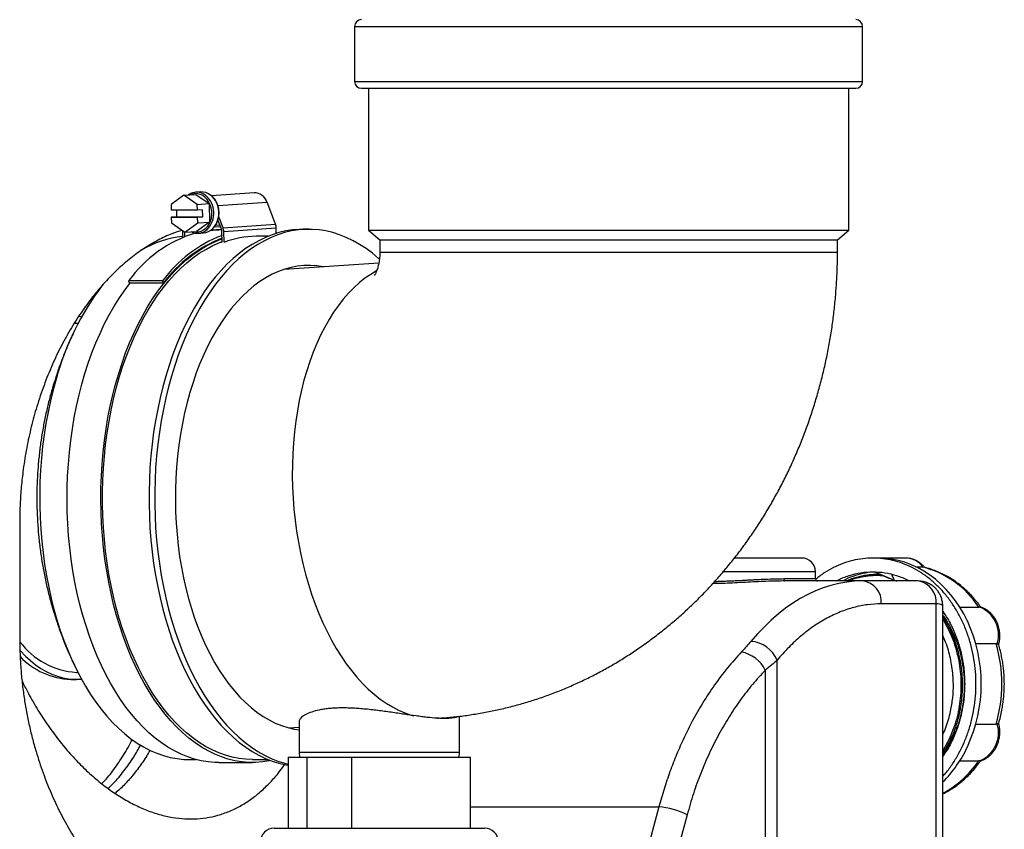
# Model space of a CAD drawing. Units: millimetres. Extents: x 116 to 162, y 65 to 166.
# Drawn here: x 150 to 161, y 75 to 84 of the extents above; entities that cross this region are included whole.
import ezdxf

# ---------------------------------------------------------------- set-up
doc = ezdxf.new("R2010")
doc.units = ezdxf.units.MM

msp = doc.modelspace()

# ---------------------------------------------------------------- linework, layer by layer
at = {"color": 2, "linetype": 'Continuous', "lineweight": 25}
for p, q in [((153.575, 83.917), (153.575, 83.317)), ((153.575, 83.917), (159.125, 83.917)), ((159.125, 83.317), (159.125, 83.917)), ((153.575, 83.317), (159.125, 83.317)), ((153.65, 83.242), (159.05, 83.242)), ((153.725, 83.242), (153.725, 81.692)), ((158.975, 81.692), (158.975, 83.242)), ((151.71, 82.075), (151.839, 82.084)), ((151.891, 82.111), (151.836, 82.107)), ((151.839, 82.084), (151.984, 81.983)), ((152.476, 82.101), (152.012, 82.069)), ((151.71, 82.075), (151.569, 81.974)), ((151.569, 81.974), (151.57, 81.911)), ((151.855, 81.974), (151.71, 82.075)), ((151.855, 81.974), (151.984, 81.983)), ((151.857, 81.911), (151.855, 81.974)), ((151.984, 81.983), (151.989, 81.781)), ((152.081, 81.961), (152.618, 81.997)), ((152.71, 81.757), (152.618, 81.997)), ((151.857, 81.911), (151.57, 81.911)), ((151.628, 81.911), (151.629, 81.84)), ((151.914, 81.915), (151.857, 81.911)), ((151.916, 81.84), (151.914, 81.915)), ((151.629, 81.84), (151.572, 81.836)), ((151.572, 81.836), (151.859, 81.836)), ((151.572, 81.836), (151.573, 81.772)), ((151.573, 81.772), (151.719, 81.672)), ((151.629, 81.84), (151.916, 81.84)), ((151.719, 81.672), (151.86, 81.772)), ((151.989, 81.781), (151.848, 81.68)), ((151.916, 81.84), (151.859, 81.836)), ((151.86, 81.772), (151.859, 81.836)), ((151.86, 81.772), (151.989, 81.781)), ((152.119, 81.707), (152.081, 81.804)), ((152.137, 81.717), (152.09, 81.84)), ((152.137, 81.717), (152.71, 81.757)), ((151.694, 81.677), (151.696, 81.613)), ((151.715, 81.674), (151.716, 81.621)), ((151.719, 81.672), (151.848, 81.68)), ((151.867, 81.658), (151.922, 81.662)), ((152.01, 81.697), (152.119, 81.705)), ((152.043, 81.73), (152.108, 81.734)), ((152.055, 81.747), (152.102, 81.75)), ((152.122, 81.695), (152.09, 81.695)), ((152.127, 81.56), (152.124, 81.677)), ((152.145, 81.677), (152.718, 81.717)), ((152.148, 81.56), (152.145, 81.677)), ((152.719, 81.658), (152.718, 81.717)), ((152.719, 81.66), (152.723, 81.659)), ((153.073, 81.702), (153.011, 81.702)), ((153.725, 81.692), (153.85, 81.587)), ((153.725, 81.692), (158.975, 81.692)), ((158.85, 81.587), (158.975, 81.692)), ((152.127, 81.56), (152.109, 81.56)), ((152.63, 81.626), (152.498, 81.626)), ((153.85, 81.587), (153.85, 81.454)), ((153.85, 81.587), (158.85, 81.587)), ((158.85, 81.454), (158.85, 81.587)), ((151.323, 81.523), (151.327, 81.516)), ((153.85, 81.454), (158.85, 81.454)), ((153.838, 81.331), (152.805, 81.265)), ((151.475, 81.139), (151.106, 81.139)), ((151.106, 81.139), (151.117, 81.113)), ((151.485, 81.113), (151.117, 81.113)), ((151.475, 81.139), (151.485, 81.113)), ((150.535, 80.673), (150.51, 80.673)), ((150.513, 80.595), (150.51, 80.588)), ((150.551, 80.673), (150.535, 80.673)), ((149.916, 78.493), (149.916, 77.243)), ((159.294, 78.112), (159.236, 78.112)), ((159.595, 78.112), (159.294, 78.112)), ((159.706, 78.016), (159.769, 78.016)), ((159.769, 78.016), (159.781, 78.014)), ((159.785, 78.013), (159.781, 78.014)), ((158.61, 77.962), (157.601, 77.962)), ((158.263, 77.887), (158.61, 77.887)), ((158.61, 77.887), (158.61, 77.962)), ((159.267, 77.958), (159.469, 77.87)), ((159.123, 77.862), (158.276, 77.862)), ((159.724, 77.862), (159.123, 77.862)), ((159.742, 77.861), (159.724, 77.862)), ((159.928, 77.612), (159.328, 77.612)), ((159.928, 70.637), (159.928, 77.612)), ((160.001, 70.637), (160.001, 77.584)), ((160.186, 77.576), (160.394, 77.576)), ((160.405, 77.577), (160.394, 77.576)), ((160.405, 77.577), (160.411, 77.576)), ((160.001, 77.444), (160.007, 77.434)), ((160.007, 77.434), (160.001, 77.43)), ((160.361, 77.177), (160.582, 77.177)), ((160.582, 77.177), (160.596, 77.174)), ((158.19, 70.637), (158.19, 76.996)), ((150.535, 76.863), (150.551, 76.863)), ((158.062, 70.637), (158.062, 76.889)), ((150.473, 76.787), (150.535, 76.787)), ((154.72, 75.987), (154.72, 76.384)), ((152.97, 76.327), (152.97, 75.987)), ((154.481, 76.362), (154.491, 76.363)), ((160.361, 76.296), (160.582, 76.296)), ((160.596, 76.3), (160.582, 76.296)), ((152.852, 76.258), (152.97, 76.265)), ((152.97, 75.987), (152.973, 75.937)), ((154.72, 75.987), (152.97, 75.987)), ((154.716, 75.937), (154.72, 75.987)), ((151.773, 75.911), (151.845, 75.911)), ((152.09, 75.879), (152.459, 75.879)), ((152.459, 75.911), (152.63, 75.911)), ((152.85, 75.937), (152.85, 75.162)), ((152.85, 75.937), (153.058, 75.937)), ((153.058, 75.162), (153.058, 75.937)), ((153.058, 75.937), (153.542, 75.937)), ((153.542, 75.937), (153.542, 75.162)), ((153.542, 75.937), (154.84, 75.937)), ((154.84, 75.162), (154.84, 75.937)), ((160.186, 75.898), (160.394, 75.898)), ((160.405, 75.897), (160.394, 75.898)), ((160.405, 75.897), (160.411, 75.897)), ((154.84, 75.394), (156.9, 75.394)), ((156.9, 75.394), (156.19, 72.75)), ((157.208, 75.309), (156.498, 72.664))]:
    msp.add_line(p, q, dxfattribs=at)
at = {"color": 2, "linetype": 'Continuous', "lineweight": 25, "flags": 128}
for points in [[(151.81, 81.678), (151.812, 81.677), (151.841, 81.673), (151.87, 81.674), (151.898, 81.682), (151.925, 81.695), (151.949, 81.714), (151.971, 81.737), (151.988, 81.765), (152.002, 81.796), (152.011, 81.829), (152.015, 81.865), (152.014, 81.9), (152.009, 81.935), (151.998, 81.969), (151.983, 82), (151.964, 82.028), (151.942, 82.051), (151.916, 82.07), (151.889, 82.083), (151.86, 82.09), (151.831, 82.092), (151.802, 82.087), (151.782, 82.08)], [(153.011, 81.702), (152.973, 81.701), (152.897, 81.695), (152.822, 81.684), (152.747, 81.666), (152.673, 81.642), (152.6, 81.613), (152.527, 81.578), (152.455, 81.537), (152.384, 81.491), (152.315, 81.439), (152.247, 81.382), (152.18, 81.32), (152.115, 81.252), (152.052, 81.18), (151.991, 81.102), (151.932, 81.02), (151.875, 80.933), (151.821, 80.842), (151.769, 80.747), (151.719, 80.648), (151.672, 80.545), (151.628, 80.439), (151.586, 80.329), (151.547, 80.216), (151.512, 80.1)], [(153.846, 81.375), (153.837, 81.383), (153.769, 81.44), (153.7, 81.491), (153.629, 81.538), (153.557, 81.578), (153.484, 81.613), (153.411, 81.643), (153.336, 81.666), (153.262, 81.684), (153.186, 81.695), (153.111, 81.701), (153.035, 81.701), (152.96, 81.695), (152.885, 81.684), (152.81, 81.666), (152.736, 81.642), (152.662, 81.613), (152.589, 81.578), (152.517, 81.537), (152.447, 81.491), (152.377, 81.439), (152.309, 81.382), (152.243, 81.32), (152.178, 81.252), (152.115, 81.18), (152.054, 81.102), (151.995, 81.02), (151.938, 80.933), (151.883, 80.842), (151.831, 80.747), (151.781, 80.648), (151.734, 80.545), (151.69, 80.439), (151.648, 80.329), (151.61, 80.216), (151.574, 80.1)], [(152.001, 81.691), (152.027, 81.693), (152.09, 81.695)], [(152.658, 75.9), (152.641, 75.897), (152.567, 75.885), (152.492, 75.88), (152.417, 75.88), (152.342, 75.886), (152.267, 75.898), (152.193, 75.917), (152.119, 75.94), (152.046, 75.97), (151.974, 76.005), (151.903, 76.047), (151.833, 76.093), (151.764, 76.145), (151.697, 76.203), (151.631, 76.265), (151.567, 76.333), (151.505, 76.406), (151.445, 76.484), (151.386, 76.566), (151.33, 76.653), (151.277, 76.744), (151.225, 76.839), (151.177, 76.938), (151.13, 77.041), (151.087, 77.148), (151.046, 77.258), (151.009, 77.371), (150.974, 77.486), (150.942, 77.605), (150.914, 77.725), (150.888, 77.848), (150.866, 77.973), (150.847, 78.1), (150.831, 78.227), (150.819, 78.356), (150.81, 78.486), (150.804, 78.616), (150.802, 78.747), (150.803, 78.878), (150.808, 79.008), (150.815, 79.138), (150.827, 79.267), (150.841, 79.395), (150.859, 79.522), (150.88, 79.648), (150.905, 79.771), (150.932, 79.893), (150.963, 80.012), (150.997, 80.128), (151.034, 80.242), (151.073, 80.353), (151.116, 80.461), (151.161, 80.565), (151.209, 80.665), (151.26, 80.762), (151.313, 80.855), (151.368, 80.943), (151.425, 81.027), (151.485, 81.106), (151.547, 81.18), (151.61, 81.25), (151.675, 81.314), (151.742, 81.373), (151.81, 81.427), (151.88, 81.475), (151.951, 81.518), (152.023, 81.556), (152.095, 81.587), (152.126, 81.599)], [(152.459, 75.911), (152.386, 75.914), (152.312, 75.922), (152.237, 75.937), (152.164, 75.958), (152.09, 75.984), (152.018, 76.016), (151.947, 76.054), (151.876, 76.098), (151.807, 76.147), (151.739, 76.201), (151.673, 76.261), (151.608, 76.326), (151.545, 76.396), (151.484, 76.471), (151.425, 76.551), (151.368, 76.635), (151.314, 76.724), (151.262, 76.817), (151.212, 76.914), (151.165, 77.015), (151.12, 77.12), (151.079, 77.228), (151.04, 77.339), (151.004, 77.453), (150.971, 77.57), (150.941, 77.69), (150.915, 77.811), (150.891, 77.935), (150.871, 78.06), (150.854, 78.187), (150.841, 78.315), (150.831, 78.444), (150.824, 78.574), (150.82, 78.704), (150.82, 78.834), (150.824, 78.964), (150.831, 79.094), (150.841, 79.223), (150.854, 79.351), (150.871, 79.478), (150.892, 79.603), (150.915, 79.727), (150.942, 79.848), (150.971, 79.968), (151.004, 80.085), (151.04, 80.199), (151.079, 80.31), (151.121, 80.418), (151.165, 80.523), (151.212, 80.624), (151.262, 80.721), (151.314, 80.814), (151.369, 80.902), (151.426, 80.987), (151.485, 81.067), (151.546, 81.141), (151.609, 81.212), (151.674, 81.276), (151.74, 81.336), (151.808, 81.391), (151.877, 81.44), (151.948, 81.483), (152.019, 81.521), (152.091, 81.553), (152.127, 81.567)], [(153.236, 81.293), (153.231, 81.293), (153.161, 81.304), (153.091, 81.308), (153.02, 81.307), (152.95, 81.299), (152.88, 81.286), (152.811, 81.267), (152.742, 81.242), (152.673, 81.211), (152.606, 81.174), (152.54, 81.132), (152.475, 81.084), (152.412, 81.031), (152.35, 80.973), (152.29, 80.909), (152.231, 80.841), (152.175, 80.768), (152.12, 80.689), (152.068, 80.607), (152.018, 80.52), (151.971, 80.429), (151.926, 80.334), (151.884, 80.236), (151.845, 80.134), (151.809, 80.029), (151.775, 79.921)], [(153.815, 81.248), (153.751, 81.21), (153.688, 81.167), (153.626, 81.118), (153.566, 81.064), (153.507, 81.004), (153.451, 80.94), (153.397, 80.87), (153.345, 80.796), (153.295, 80.717), (153.248, 80.634), (153.203, 80.546), (153.161, 80.455), (153.122, 80.359), (153.085, 80.26), (153.052, 80.158), (153.021, 80.053), (152.994, 79.945), (152.97, 79.834), (152.949, 79.721), (152.932, 79.606), (152.917, 79.489), (152.906, 79.371), (152.899, 79.251), (152.895, 79.131), (152.894, 79.009), (152.897, 78.888), (152.903, 78.766), (152.912, 78.645), (152.925, 78.524), (152.941, 78.404), (152.961, 78.285), (152.983, 78.167), (153.009, 78.051), (153.038, 77.937), (153.07, 77.825), (153.105, 77.716), (153.143, 77.609), (153.184, 77.505), (153.228, 77.405), (153.274, 77.308), (153.323, 77.214), (153.374, 77.125), (153.427, 77.039), (153.483, 76.958), (153.54, 76.882), (153.6, 76.81), (153.661, 76.742), (153.723, 76.68), (153.788, 76.624), (153.853, 76.572), (153.92, 76.526), (153.987, 76.485), (154.055, 76.45), (154.125, 76.421), (154.194, 76.397), (154.221, 76.39)], [(152.09, 75.879), (152.048, 75.88), (151.973, 75.886), (151.899, 75.898), (151.825, 75.917), (151.751, 75.94), (151.678, 75.97), (151.606, 76.005), (151.535, 76.047), (151.464, 76.093), (151.396, 76.145), (151.328, 76.203), (151.263, 76.265), (151.199, 76.333), (151.136, 76.406), (151.076, 76.484), (151.018, 76.566), (150.962, 76.653), (150.908, 76.744), (150.857, 76.839), (150.808, 76.938), (150.762, 77.041), (150.718, 77.148), (150.678, 77.258), (150.64, 77.371), (150.605, 77.486), (150.574, 77.605), (150.545, 77.725), (150.519, 77.848), (150.497, 77.973), (150.478, 78.1), (150.463, 78.227), (150.45, 78.356), (150.441, 78.486), (150.436, 78.616), (150.433, 78.747), (150.434, 78.878), (150.439, 79.008), (150.447, 79.138), (150.458, 79.267), (150.473, 79.395), (150.491, 79.522), (150.512, 79.648), (150.536, 79.771), (150.564, 79.893), (150.595, 80.012), (150.628, 80.128), (150.665, 80.242), (150.705, 80.353), (150.747, 80.461), (150.793, 80.565), (150.84, 80.665), (150.891, 80.762), (150.944, 80.855), (150.999, 80.943), (151.057, 81.027), (151.116, 81.106), (151.122, 81.113)], [(150.591, 80.747), (150.589, 80.747), (150.557, 80.749)], [(150.313, 80.065), (150.28, 79.948), (150.251, 79.828), (150.225, 79.706), (150.202, 79.583), (150.182, 79.457), (150.166, 79.33), (150.153, 79.202), (150.143, 79.073), (150.137, 78.943), (150.134, 78.813), (150.135, 78.683), (150.139, 78.553), (150.146, 78.424), (150.157, 78.295), (150.171, 78.167), (150.188, 78.041), (150.209, 77.916), (150.233, 77.793), (150.26, 77.671), (150.29, 77.552), (150.323, 77.436), (150.359, 77.322), (150.399, 77.212), (150.441, 77.104), (150.485, 77), (150.533, 76.9), (150.583, 76.803), (150.636, 76.711), (150.69, 76.623), (150.748, 76.539), (150.807, 76.46), (150.868, 76.386), (150.931, 76.316), (150.996, 76.252), (151.063, 76.193), (151.131, 76.139), (151.2, 76.091), (151.27, 76.049), (151.342, 76.011), (151.414, 75.98), (151.487, 75.955), (151.561, 75.935), (151.635, 75.921), (151.71, 75.913), (151.773, 75.911)], [(151.512, 80.1), (151.479, 79.981), (151.449, 79.86), (151.423, 79.737), (151.399, 79.612), (151.379, 79.485), (151.362, 79.356), (151.349, 79.227), (151.339, 79.096), (151.332, 78.965), (151.329, 78.834), (151.329, 78.702), (151.332, 78.57), (151.339, 78.439), (151.349, 78.309), (151.363, 78.179), (151.379, 78.051), (151.399, 77.924), (151.423, 77.799), (151.449, 77.676), (151.479, 77.555), (151.512, 77.436), (151.548, 77.32), (151.586, 77.207), (151.628, 77.097), (151.672, 76.991), (151.719, 76.888), (151.769, 76.789), (151.821, 76.694), (151.876, 76.603), (151.933, 76.516), (151.992, 76.434), (152.053, 76.357), (152.116, 76.284), (152.181, 76.217), (152.247, 76.154), (152.315, 76.097), (152.385, 76.045), (152.456, 75.999), (152.527, 75.958), (152.6, 75.923), (152.674, 75.894), (152.748, 75.871), (152.823, 75.853), (152.851, 75.848)], [(151.574, 80.1), (151.541, 79.981), (151.512, 79.86), (151.485, 79.737), (151.462, 79.612), (151.442, 79.485), (151.425, 79.356), (151.411, 79.227), (151.401, 79.096), (151.395, 78.965), (151.391, 78.834), (151.391, 78.702), (151.395, 78.57), (151.401, 78.439), (151.411, 78.309), (151.425, 78.179), (151.442, 78.051), (151.462, 77.924), (151.485, 77.799), (151.512, 77.676), (151.541, 77.555), (151.574, 77.436), (151.61, 77.32), (151.649, 77.207), (151.69, 77.097), (151.735, 76.991), (151.782, 76.888), (151.832, 76.789), (151.884, 76.694), (151.938, 76.603), (151.995, 76.516), (152.054, 76.434), (152.115, 76.357), (152.178, 76.284), (152.243, 76.217), (152.31, 76.154), (152.378, 76.097), (152.447, 76.045), (152.518, 75.999), (152.59, 75.958), (152.663, 75.923), (152.736, 75.894), (152.81, 75.871), (152.85, 75.861)], [(151.775, 79.921), (151.745, 79.81), (151.717, 79.697), (151.693, 79.582), (151.672, 79.465), (151.655, 79.346), (151.64, 79.226), (151.629, 79.104), (151.622, 78.982), (151.617, 78.86), (151.617, 78.737), (151.619, 78.615), (151.625, 78.492), (151.635, 78.371), (151.647, 78.25), (151.663, 78.13), (151.683, 78.012), (151.705, 77.896), (151.731, 77.782), (151.76, 77.67), (151.792, 77.56), (151.827, 77.454), (151.865, 77.35), (151.905, 77.25), (151.949, 77.154), (151.995, 77.061), (152.043, 76.972), (152.094, 76.887), (152.148, 76.807), (152.203, 76.731), (152.261, 76.66), (152.32, 76.594), (152.381, 76.533), (152.444, 76.478), (152.508, 76.427), (152.574, 76.383), (152.64, 76.343), (152.708, 76.31), (152.777, 76.282), (152.846, 76.26), (152.916, 76.243), (152.97, 76.235)], [(160.269, 77.424), (160.23, 77.501), (160.187, 77.574), (160.141, 77.643), (160.09, 77.709), (160.036, 77.77), (159.979, 77.828), (159.92, 77.88), (159.857, 77.927), (159.792, 77.97), (159.725, 78.007), (159.656, 78.039), (159.585, 78.065), (159.514, 78.085), (159.441, 78.1), (159.367, 78.109), (159.294, 78.112)], [(158.263, 77.887), (158.263, 77.882), (158.264, 77.877), (158.265, 77.873), (158.267, 77.869), (158.269, 77.866), (158.271, 77.864), (158.273, 77.862), (158.276, 77.862)], [(159.123, 77.862), (159.037, 77.859), (158.951, 77.85), (158.865, 77.835), (158.779, 77.813), (158.694, 77.786), (158.61, 77.753), (158.526, 77.714), (158.444, 77.67), (158.363, 77.619), (158.282, 77.563), (158.204, 77.502), (158.126, 77.435), (158.051, 77.362), (157.977, 77.284), (157.904, 77.202)], [(149.917, 77.106), (149.925, 77.097), (149.978, 77.041), (150.033, 76.991), (150.09, 76.946), (150.147, 76.906), (150.206, 76.872), (150.266, 76.843), (150.327, 76.821), (150.388, 76.804), (150.45, 76.793), (150.512, 76.788), (150.574, 76.788), (150.591, 76.79)]]:
    msp.add_lwpolyline(points, dxfattribs=at)
at = {"color": 2, "linetype": 'Continuous', "lineweight": 25}
for centre, radius, start, end in [((153.65, 83.917), 0.075, 90, 180), ((159.05, 83.917), 0.075, 0, 90), ((153.65, 83.317), 0.075, 180, 270), ((159.05, 83.317), 0.075, 270, 0), ((151.848, 81.949), 0.158, 50.12, 125.0865), ((151.899, 81.946), 0.165, 50.2952, 92.9981), ((152.479, 81.957), 0.144, 16.2616, 91.1839), ((151.784, 81.878), 0.253, 317.0368, 49.296), ((151.838, 81.882), 0.254, 318.1223, 48.8737), ((152.598, 81.714), 0.12, 1.2257, 20.9285), ((152.248, 80.314), 1.409, 107.1833, 144.1585), ((151.816, 81.68), 0.122, 175.9845, 181.2975), ((151.857, 81.816), 0.157, 242.5904, 315.666), ((151.908, 81.825), 0.163, 274.6949, 316.5186), ((152.034, 81.675), 0.0902, 1.2269, 20.9266), ((152.025, 81.674), 0.12, 1.2257, 20.9286), ((151.793, 80.574), 1.053, 95.2844, 121.373), ((152.662, 80.261), 1.476, 111.2971, 143.5081), ((152.66, 80.244), 1.462, 111.4388, 143.4999), ((152.501, 80.648), 0.978, 90.1767, 111.1744), ((153.213, 79.273), 3.006, 142.9376, 164.7312), ((158.46, 77.962), 0.15, 0, 90), ((159.589, 77.867), 0.245, 36.8159, 88.7071), ((159.522, 77.002), 1.044, 33.3377, 76.3088), ((158.635, 77.887), 0.025, 180, 270), ((159.098, 77.632), 0.231, 354.8889, 83.7565), ((159.695, 77.631), 0.234, 355.2736, 78.3606), ((160.277, 77.269), 0.333, 343.2697, 67.3528), ((158.785, 76.737), 1.636, 335.1488, 24.8512), ((150.584, 77.693), 0.831, 216.5343, 266.6225), ((157.883, 76.87), 0.332, 22.1611, 86.3171), ((159.078, 76.737), 1.568, 343.6875, 16.3125), ((150.5, 77.584), 0.797, 223.3444, 268.0194), ((157.719, 76.709), 0.387, 27.6658, 77.6433), ((160.271, 76.207), 0.338, 293.482, 15.8956), ((159.058, 76.613), 1.336, 314.8806, 335.0437), ((159.471, 76.524), 1.115, 298.3632, 325.8598), ((156.816, 74.496), 0.902, 64.2707, 84.6443), ((152.695, 75.012), 0.15, 90, 180), ((154.995, 75.012), 0.15, 360, 90)]:
    msp.add_arc(centre, radius, start, end, dxfattribs=at)
for points, knots in [([(152.03, 81.714), (152.035, 81.72), (152.048, 81.734), (152.065, 81.76), (152.078, 81.79), (152.088, 81.823), (152.093, 81.857), (152.094, 81.891), (152.09, 81.926), (152.083, 81.959), (152.071, 81.991), (152.055, 82.021), (152.035, 82.047), (152.019, 82.064), (152.009, 82.071), (152.007, 82.072)], [0, 0, 0, 0, 0.069154, 0.151896, 0.234864, 0.317987, 0.401208, 0.484492, 0.567821, 0.651191, 0.734594, 0.81802, 0.901434, 0.984777, 1, 1, 1, 1]), ([(151.691, 81.691), (151.654, 81.679), (151.565, 81.652), (151.427, 81.586), (151.277, 81.498), (151.129, 81.391), (150.984, 81.266), (150.845, 81.124), (150.711, 80.966), (150.584, 80.793), (150.466, 80.606), (150.356, 80.406), (150.257, 80.194), (150.169, 79.971), (150.094, 79.745), (150.033, 79.516), (149.985, 79.287), (149.956, 79.101), (149.94, 78.961), (149.931, 78.868), (149.924, 78.774), (149.919, 78.681), (149.916, 78.587), (149.916, 78.525), (149.916, 78.493)], [0, 0, 0, 0, 0.0422583, 0.0985415, 0.1549467, 0.2112915, 0.2676815, 0.3239909, 0.3803657, 0.4366873, 0.4930693, 0.5493346, 0.6056621, 0.6620384, 0.7183548, 0.7709917, 0.8234845, 0.8760347, 0.8966704, 0.9173432, 0.9380351, 0.958689, 0.9793447, 1, 1, 1, 1]), ([(153.85, 81.454), (153.85, 81.45), (153.85, 81.434), (153.849, 81.409), (153.846, 81.377), (153.842, 81.347), (153.836, 81.318), (153.83, 81.292), (153.823, 81.268), (153.815, 81.248), (153.808, 81.23), (153.801, 81.216), (153.796, 81.206), (153.792, 81.2), (153.791, 81.198), (153.791, 81.198), (153.791, 81.198)], [0, 0, 0, 0, 0.0253548, 0.0878387, 0.1512823, 0.2163495, 0.2837747, 0.3542835, 0.4285915, 0.5074101, 0.591445, 0.6814073, 0.7780121, 0.8819837, 0.9940539, 1, 1, 1, 1]), ([(154.491, 76.363), (154.532, 76.366), (154.623, 76.372), (154.763, 76.388), (154.911, 76.41), (155.059, 76.437), (155.205, 76.469), (155.351, 76.506), (155.495, 76.548), (155.638, 76.596), (155.779, 76.648), (155.919, 76.706), (156.057, 76.768), (156.194, 76.835), (156.328, 76.907), (156.46, 76.984), (156.59, 77.066), (156.717, 77.152), (156.842, 77.243), (156.964, 77.338), (157.083, 77.437), (157.199, 77.541), (157.313, 77.649), (157.423, 77.761), (157.529, 77.877), (157.633, 77.997), (157.732, 78.12), (157.829, 78.247), (157.921, 78.378), (158.009, 78.512), (158.094, 78.649), (158.174, 78.79), (158.251, 78.933), (158.323, 79.079), (158.39, 79.228), (158.454, 79.379), (158.512, 79.532), (158.567, 79.687), (158.616, 79.845), (158.661, 80.004), (158.702, 80.164), (158.737, 80.326), (158.768, 80.49), (158.794, 80.654), (158.815, 80.819), (158.831, 80.985), (158.843, 81.152), (158.849, 81.308), (158.85, 81.409), (158.85, 81.454)], [0, 0, 0, 0, 0.016954, 0.037622, 0.058291, 0.078968, 0.099657, 0.120361, 0.141085, 0.161834, 0.18261, 0.203418, 0.224261, 0.245143, 0.266066, 0.287034, 0.308048, 0.329113, 0.350228, 0.371396, 0.392619, 0.413897, 0.43523, 0.456618, 0.478062, 0.499561, 0.521112, 0.542716, 0.56437, 0.586072, 0.607819, 0.629611, 0.651443, 0.673313, 0.695218, 0.717156, 0.739124, 0.76112, 0.783139, 0.805181, 0.827244, 0.849324, 0.87142, 0.893531, 0.915654, 0.937789, 0.959935, 0.982089, 1, 1, 1, 1]), ([(150.498, 80.562), (150.486, 80.537), (150.455, 80.47), (150.408, 80.358), (150.356, 80.224), (150.312, 80.094), (150.286, 80.009), (150.274, 79.969)], [0, 0, 0, 0, 0.125919, 0.351144, 0.577125, 0.803922, 1, 1, 1, 1]), ([(150.274, 79.969), (150.261, 79.924), (150.235, 79.831), (150.202, 79.691), (150.173, 79.547), (150.149, 79.403), (150.13, 79.256), (150.115, 79.109), (150.106, 78.961), (150.102, 78.812), (150.103, 78.662), (150.11, 78.511), (150.121, 78.361), (150.138, 78.21), (150.161, 78.059), (150.188, 77.909), (150.222, 77.76), (150.26, 77.611), (150.305, 77.464), (150.354, 77.319), (150.409, 77.175), (150.462, 77.05), (150.498, 76.973), (150.513, 76.943)], [0, 0, 0, 0, 0.0457776, 0.0926639, 0.139734, 0.1870043, 0.2344763, 0.2821507, 0.3300276, 0.378107, 0.426388, 0.4748684, 0.5235422, 0.5724016, 0.6214341, 0.6706223, 0.7199439, 0.7693728, 0.8188799, 0.8684353, 0.9180094, 0.9675744, 1, 1, 1, 1]), ([(158.459, 78.112), (158.459, 78.112), (158.46, 78.112), (158.455, 78.112), (158.444, 78.112), (158.422, 78.112), (158.391, 78.112), (158.353, 78.112), (158.306, 78.112), (158.252, 78.112), (158.196, 78.112), (158.138, 78.112), (158.083, 78.112), (158.025, 78.112), (157.964, 78.112), (157.903, 78.112), (157.841, 78.112), (157.781, 78.112), (157.743, 78.112), (157.724, 78.112)], [0, 0, 0, 0, 0.0177, 0.073895, 0.130066, 0.201943, 0.271846, 0.339636, 0.407448, 0.477351, 0.549206, 0.605401, 0.661572, 0.718963, 0.776329, 0.83372, 0.891086, 0.947281, 1, 1, 1, 1]), ([(160.363, 76.737), (160.362, 76.782), (160.36, 76.872), (160.343, 77.005), (160.316, 77.136), (160.279, 77.264), (160.231, 77.386), (160.174, 77.502), (160.108, 77.61), (160.034, 77.711), (159.952, 77.801), (159.863, 77.882), (159.768, 77.951), (159.668, 78.009), (159.564, 78.055), (159.457, 78.087), (159.347, 78.107), (159.236, 78.114), (159.126, 78.107), (159.016, 78.087), (158.909, 78.055), (158.805, 78.009), (158.704, 77.952), (158.642, 77.904), (158.611, 77.88)], [0, 0, 0, 0, 0.0454636, 0.0909272, 0.1363908, 0.1818544, 0.227318, 0.2727816, 0.3182451, 0.3637087, 0.4091724, 0.454636, 0.5000996, 0.5455632, 0.5910268, 0.6364903, 0.6819539, 0.7274175, 0.7728812, 0.8183448, 0.8638083, 0.9092719, 0.9547355, 1, 1, 1, 1]), ([(159.802, 78.009), (159.8, 78.012), (159.791, 78.023), (159.773, 78.041), (159.746, 78.063), (159.717, 78.081), (159.685, 78.096), (159.652, 78.106), (159.621, 78.111), (159.603, 78.111), (159.595, 78.111)], [0, 0, 0, 0, 0.0368838, 0.177657, 0.3204346, 0.4649421, 0.6111103, 0.7590804, 0.9092086, 1, 1, 1, 1]), ([(160.416, 77.574), (160.408, 77.585), (160.387, 77.616), (160.348, 77.663), (160.301, 77.716), (160.25, 77.765), (160.197, 77.811), (160.142, 77.854), (160.084, 77.892), (160.023, 77.926), (159.961, 77.956), (159.897, 77.982), (159.838, 78.001), (159.8, 78.01), (159.785, 78.013)], [0, 0, 0, 0, 0.049041, 0.136166, 0.223733, 0.311688, 0.399994, 0.488622, 0.577555, 0.666788, 0.756324, 0.846183, 0.936391, 1, 1, 1, 1]), ([(157.51, 77.857), (157.514, 77.857), (157.534, 77.857), (157.573, 77.859), (157.618, 77.86), (157.656, 77.862), (157.686, 77.863), (157.716, 77.864), (157.746, 77.866), (157.776, 77.867), (157.808, 77.869), (157.845, 77.871), (157.882, 77.873), (157.914, 77.874), (157.939, 77.876), (157.966, 77.877), (157.997, 77.879), (158.031, 77.88), (158.089, 77.883), (158.169, 77.886), (158.233, 77.886), (158.263, 77.887)], [0, 0, 0, 0, 0.0177, 0.088497, 0.16091, 0.198531, 0.237937, 0.279128, 0.3168, 0.353278, 0.39464, 0.440886, 0.493256, 0.533947, 0.562958, 0.590166, 0.637354, 0.680871, 0.720717, 0.86769, 1, 1, 1, 1]), ([(158.841, 77.862), (158.845, 77.864), (158.888, 77.89), (158.976, 77.922), (159.105, 77.955), (159.236, 77.965), (159.368, 77.955), (159.496, 77.922), (159.585, 77.89), (159.628, 77.864), (159.632, 77.862)], [0, 0, 0, 0, 0.015391, 0.176927, 0.338463, 0.5, 0.661536, 0.823072, 0.984609, 1, 1, 1, 1]), ([(159.266, 77.959), (159.258, 77.959), (159.212, 77.959), (159.129, 77.944), (159.018, 77.913), (158.944, 77.884), (158.908, 77.863), (158.907, 77.862)], [0, 0, 0, 0, 0.064361, 0.372646, 0.679951, 0.987252, 1, 1, 1, 1]), ([(159.324, 77.931), (159.32, 77.931), (159.304, 77.932), (159.272, 77.932), (159.226, 77.93), (159.172, 77.925), (159.115, 77.915), (159.058, 77.901), (159.005, 77.884), (158.97, 77.871), (158.952, 77.863), (158.95, 77.862)], [0, 0, 0, 0, 0.033987, 0.129544, 0.249884, 0.39481, 0.555079, 0.70739, 0.850454, 0.984239, 1, 1, 1, 1]), ([(158.968, 77.862), (158.983, 77.868), (159.03, 77.888), (159.112, 77.908), (159.212, 77.922), (159.294, 77.926), (159.341, 77.92), (159.354, 77.918)], [0, 0, 0, 0, 0.121679, 0.379254, 0.639079, 0.899782, 1, 1, 1, 1]), ([(159.267, 77.958), (159.267, 77.957), (159.268, 77.956), (159.269, 77.955), (159.27, 77.954), (159.27, 77.954)], [0, 0, 0, 0, 0.340318, 0.678406, 1, 1, 1, 1]), ([(159.268, 77.955), (159.299, 77.942), (159.352, 77.919), (159.404, 77.896), (159.426, 77.887)], [0, 0, 0, 0, 0.582569, 1, 1, 1, 1]), ([(159.439, 77.937), (159.445, 77.924), (159.455, 77.902), (159.465, 77.88), (159.469, 77.87)], [0, 0, 0, 0, 0.58487, 1, 1, 1, 1]), ([(158.276, 77.862), (158.243, 77.861), (158.177, 77.861), (158.069, 77.857), (157.957, 77.852), (157.843, 77.846), (157.73, 77.84), (157.62, 77.835), (157.538, 77.833), (157.496, 77.832), (157.487, 77.832)], [0, 0, 0, 0, 0.137016, 0.274274, 0.412064, 0.548854, 0.686711, 0.823581, 0.961212, 1, 1, 1, 1]), ([(159.469, 77.87), (159.469, 77.87), (159.474, 77.869), (159.485, 77.866), (159.494, 77.863), (159.5, 77.862), (159.5, 77.862)], [0, 0, 0, 0, 0.053916, 0.477329, 0.978628, 1, 1, 1, 1]), ([(159.471, 77.867), (159.471, 77.867), (159.47, 77.867), (159.469, 77.868), (159.469, 77.87), (159.469, 77.87)], [0, 0, 0, 0, 0.23059, 0.535617, 1, 1, 1, 1]), ([(160.001, 77.585), (160, 77.598), (159.999, 77.625), (159.99, 77.665), (159.976, 77.703), (159.96, 77.732), (159.946, 77.753), (159.931, 77.772), (159.911, 77.792), (159.882, 77.814), (159.845, 77.836), (159.798, 77.854), (159.761, 77.858), (159.742, 77.861)], [0, 0, 0, 0, 0.09984, 0.199605, 0.295585, 0.381428, 0.430042, 0.47573, 0.552509, 0.635673, 0.740307, 0.863695, 1, 1, 1, 1]), ([(159.328, 77.612), (159.278, 77.61), (159.178, 77.606), (159.028, 77.575), (158.879, 77.526), (158.732, 77.457), (158.588, 77.369), (158.45, 77.262), (158.316, 77.139), (158.232, 77.044), (158.19, 76.996)], [0, 0, 0, 0, 0.1242906, 0.2485752, 0.3742812, 0.5, 0.625706, 0.7514248, 0.8757029, 1, 1, 1, 1]), ([(159.999, 77.584), (160, 77.585), (160.001, 77.59), (159.997, 77.595), (159.988, 77.603), (159.968, 77.61), (159.942, 77.611), (159.928, 77.612)], [0, 0, 0, 0, 0.057007, 0.223965, 0.386238, 0.695687, 1, 1, 1, 1]), ([(160.624, 77.262), (160.624, 77.276), (160.623, 77.296), (160.619, 77.325), (160.614, 77.349), (160.606, 77.378), (160.595, 77.407), (160.58, 77.437), (160.563, 77.465), (160.542, 77.492), (160.518, 77.516), (160.491, 77.538), (160.462, 77.556), (160.435, 77.569), (160.417, 77.574), (160.411, 77.576)], [0, 0, 0, 0, 0.099598, 0.140802, 0.209016, 0.279903, 0.355938, 0.435248, 0.517075, 0.600818, 0.686059, 0.772514, 0.860017, 0.948524, 1, 1, 1, 1]), ([(160.001, 77.527), (160.011, 77.512), (160.052, 77.458), (160.107, 77.35), (160.166, 77.207), (160.208, 77.055), (160.235, 76.897), (160.238, 76.79), (160.24, 76.737)], [0, 0, 0, 0, 0.068571, 0.254857, 0.441143, 0.627429, 0.813714, 1, 1, 1, 1]), ([(160.001, 77.487), (160.003, 77.483), (160.032, 77.446), (160.073, 77.374), (160.125, 77.269), (160.166, 77.161), (160.201, 77.04), (160.225, 76.907), (160.237, 76.764), (160.233, 76.613), (160.213, 76.459), (160.179, 76.323), (160.137, 76.207), (160.092, 76.111), (160.047, 76.03), (160.014, 75.983), (160.001, 75.966)], [0, 0, 0, 0, 0.008271, 0.091699, 0.157633, 0.228669, 0.305191, 0.386988, 0.473665, 0.564626, 0.659069, 0.756009, 0.821502, 0.887611, 0.95657, 1, 1, 1, 1]), ([(160.023, 77.438), (160.019, 77.445), (160.012, 77.458), (160.004, 77.469), (160.001, 77.472)], [0, 0, 0, 0, 0.642014, 1, 1, 1, 1]), ([(160.001, 75.978), (160.003, 75.981), (160.024, 76.01), (160.058, 76.072), (160.104, 76.165), (160.138, 76.251), (160.161, 76.324), (160.175, 76.378), (160.185, 76.423), (160.193, 76.461), (160.198, 76.493), (160.203, 76.526), (160.208, 76.566), (160.213, 76.618), (160.217, 76.678), (160.217, 76.74), (160.215, 76.797), (160.212, 76.845), (160.208, 76.884), (160.204, 76.918), (160.199, 76.955), (160.19, 77.005), (160.176, 77.069), (160.155, 77.146), (160.124, 77.236), (160.081, 77.336), (160.043, 77.403), (160.023, 77.438)], [0, 0, 0, 0, 0.00818, 0.073891, 0.14352, 0.215052, 0.257036, 0.293135, 0.323388, 0.347853, 0.366594, 0.386474, 0.411846, 0.444793, 0.48508, 0.527025, 0.563322, 0.594164, 0.619366, 0.636985, 0.659674, 0.691892, 0.733805, 0.785561, 0.847247, 0.918812, 1, 1, 1, 1]), ([(160.007, 77.434), (160.026, 77.4), (160.065, 77.332), (160.111, 77.222), (160.149, 77.108), (160.176, 76.992), (160.193, 76.874), (160.2, 76.757), (160.198, 76.64), (160.186, 76.522), (160.165, 76.405), (160.133, 76.29), (160.091, 76.178), (160.047, 76.084), (160.014, 76.031), (160.001, 76.01)], [0, 0, 0, 0, 0.0804892, 0.1609826, 0.2410494, 0.3202727, 0.3982617, 0.4746621, 0.5505013, 0.6279832, 0.7068255, 0.786649, 0.8670441, 0.9475835, 1, 1, 1, 1]), ([(160.007, 77.434), (160.008, 77.435), (160.01, 77.436), (160.014, 77.438), (160.018, 77.439), (160.02, 77.439), (160.023, 77.439), (160.023, 77.438), (160.023, 77.438)], [0, 0, 0, 0, 0.167556, 0.33511, 0.502658, 0.670214, 0.837773, 1, 1, 1, 1]), ([(149.916, 77.243), (149.916, 77.19), (149.917, 77.084), (149.926, 76.924), (149.94, 76.765), (149.96, 76.608), (149.985, 76.452), (150.016, 76.298), (150.052, 76.147), (150.102, 75.968), (150.169, 75.765), (150.257, 75.543), (150.356, 75.331), (150.466, 75.131), (150.584, 74.943), (150.711, 74.77), (150.845, 74.612), (150.984, 74.47), (151.129, 74.346), (151.277, 74.238), (151.427, 74.15), (151.578, 74.08), (151.729, 74.03), (151.88, 74), (152.028, 73.99), (152.173, 74), (152.315, 74.03), (152.451, 74.08), (152.582, 74.151), (152.673, 74.211), (152.718, 74.252), (152.724, 74.258)], [0, 0, 0, 0, 0.024844, 0.049688, 0.07454, 0.099376, 0.12419, 0.149066, 0.173912, 0.198758, 0.238489, 0.278205, 0.318001, 0.357786, 0.397524, 0.4373, 0.477016, 0.516822, 0.556593, 0.596342, 0.636091, 0.675872, 0.715687, 0.755415, 0.795195, 0.834946, 0.874748, 0.914526, 0.954244, 0.994048, 1, 1, 1, 1]), ([(160.001, 76.183), (160.012, 76.209), (160.035, 76.262), (160.063, 76.348), (160.091, 76.455), (160.112, 76.585), (160.118, 76.718), (160.113, 76.832), (160.102, 76.925), (160.085, 77.017), (160.062, 77.106), (160.034, 77.19), (160.011, 77.242), (160.001, 77.266)], [0, 0, 0, 0, 0.077156, 0.161305, 0.245455, 0.377518, 0.51204, 0.595869, 0.680315, 0.762089, 0.843862, 0.928011, 1, 1, 1, 1]), ([(160.611, 77.166), (160.613, 77.174), (160.617, 77.19), (160.621, 77.215), (160.624, 77.239), (160.624, 77.255), (160.624, 77.262)], [0, 0, 0, 0, 0.254318, 0.499935, 0.788105, 1, 1, 1, 1]), ([(157.904, 77.202), (157.889, 77.183), (157.857, 77.146), (157.82, 77.107), (157.802, 77.087)], [0, 0, 0, 0, 0.49626, 1, 1, 1, 1]), ([(160.611, 77.166), (160.611, 77.166), (160.611, 77.166), (160.606, 77.168), (160.599, 77.172), (160.596, 77.174)], [0, 0, 0, 0, 0.3104954, 0.6533282, 1, 1, 1, 1]), ([(160.673, 76.737), (160.672, 76.765), (160.672, 76.805), (160.668, 76.864), (160.663, 76.914), (160.655, 76.974), (160.644, 77.036), (160.629, 77.1), (160.619, 77.144), (160.612, 77.166), (160.611, 77.166)], [0, 0, 0, 0, 0.194388, 0.273487, 0.404743, 0.541083, 0.687365, 0.840047, 0.997701, 1, 1, 1, 1]), ([(157.802, 77.087), (157.75, 77.03), (157.647, 76.916), (157.507, 76.729), (157.378, 76.535), (157.268, 76.342), (157.173, 76.152), (157.092, 75.969), (157.019, 75.781), (156.954, 75.59), (156.918, 75.459), (156.9, 75.394)], [0, 0, 0, 0, 0.1298622, 0.2566616, 0.3804088, 0.5011147, 0.6030811, 0.7039444, 0.8037129, 0.9023952, 1, 1, 1, 1]), ([(158.19, 76.996), (158.171, 76.979), (158.132, 76.944), (158.086, 76.908), (158.062, 76.889)], [0, 0, 0, 0, 0.482081, 1, 1, 1, 1]), ([(158.062, 76.889), (158.015, 76.837), (157.92, 76.735), (157.788, 76.563), (157.664, 76.379), (157.55, 76.183), (157.446, 75.977), (157.354, 75.762), (157.273, 75.539), (157.23, 75.386), (157.208, 75.309)], [0, 0, 0, 0, 0.124954, 0.24973, 0.375595, 0.501299, 0.626822, 0.752199, 0.876154, 1, 1, 1, 1]), ([(149.941, 76.772), (149.96, 76.732), (150.011, 76.629), (150.101, 76.472), (150.211, 76.3), (150.328, 76.14), (150.451, 75.99), (150.58, 75.852), (150.713, 75.726), (150.849, 75.615), (150.988, 75.518), (151.128, 75.437), (151.268, 75.37), (151.409, 75.319), (151.55, 75.283), (151.687, 75.264), (151.822, 75.261), (151.953, 75.273), (152.081, 75.3), (152.205, 75.343), (152.325, 75.4), (152.439, 75.473), (152.549, 75.559), (152.653, 75.66), (152.741, 75.759), (152.792, 75.83), (152.812, 75.858)], [0, 0, 0, 0, 0.026415, 0.069342, 0.112222, 0.15496, 0.19841, 0.242009, 0.285658, 0.329254, 0.372701, 0.415974, 0.459401, 0.502878, 0.546302, 0.589572, 0.63207, 0.674715, 0.717409, 0.760055, 0.802555, 0.844876, 0.887337, 0.929847, 0.972312, 1, 1, 1, 1]), ([(160.001, 75.729), (160.012, 75.741), (160.05, 75.782), (160.108, 75.863), (160.175, 75.971), (160.231, 76.087), (160.279, 76.21), (160.316, 76.337), (160.343, 76.468), (160.36, 76.602), (160.362, 76.692), (160.363, 76.737)], [0, 0, 0, 0, 0.046838, 0.165983, 0.285129, 0.404274, 0.523419, 0.642564, 0.76171, 0.880855, 1, 1, 1, 1]), ([(160.24, 76.737), (160.238, 76.683), (160.235, 76.576), (160.208, 76.419), (160.166, 76.266), (160.107, 76.123), (160.052, 76.015), (160.011, 75.961), (160.001, 75.947)], [0, 0, 0, 0, 0.186286, 0.372571, 0.558857, 0.745143, 0.931429, 1, 1, 1, 1]), ([(160.611, 76.307), (160.614, 76.318), (160.625, 76.353), (160.639, 76.412), (160.652, 76.483), (160.661, 76.547), (160.667, 76.604), (160.672, 76.665), (160.672, 76.709), (160.673, 76.737)], [0, 0, 0, 0, 0.079212, 0.252115, 0.420234, 0.575935, 0.700036, 0.810654, 1, 1, 1, 1]), ([(154.707, 76.383), (154.706, 76.382), (154.703, 76.379), (154.69, 76.374), (154.668, 76.367), (154.639, 76.363), (154.605, 76.36), (154.566, 76.359), (154.522, 76.36), (154.459, 76.363), (154.387, 76.369), (154.309, 76.379), (154.227, 76.39), (154.139, 76.402), (154.047, 76.416), (153.975, 76.427), (153.903, 76.437), (153.829, 76.447), (153.754, 76.456), (153.68, 76.463), (153.608, 76.469), (153.538, 76.473), (153.47, 76.475), (153.405, 76.475), (153.345, 76.472), (153.289, 76.467), (153.236, 76.461), (153.172, 76.449), (153.103, 76.431), (153.049, 76.408), (153.015, 76.388), (152.995, 76.372), (152.98, 76.356), (152.971, 76.341), (152.97, 76.331), (152.97, 76.327)], [0, 0, 0, 0, 0.002389, 0.030667, 0.059822, 0.088975, 0.116345, 0.143714, 0.171922, 0.200131, 0.253462, 0.280894, 0.308327, 0.362823, 0.390831, 0.418839, 0.447064, 0.475289, 0.504352, 0.533413, 0.561278, 0.589141, 0.617905, 0.646668, 0.673124, 0.699581, 0.726816, 0.754053, 0.806712, 0.860738, 0.888658, 0.916578, 0.945244, 0.97391, 1, 1, 1, 1]), ([(160.596, 76.3), (160.599, 76.302), (160.606, 76.305), (160.611, 76.308), (160.611, 76.307), (160.611, 76.307)], [0, 0, 0, 0, 0.344954, 0.686151, 1, 1, 1, 1]), ([(160.624, 76.212), (160.624, 76.226), (160.623, 76.246), (160.619, 76.275), (160.616, 76.293), (160.612, 76.304), (160.611, 76.307)], [0, 0, 0, 0, 0.433078, 0.612242, 0.908852, 1, 1, 1, 1]), ([(160.411, 75.898), (160.416, 75.899), (160.433, 75.903), (160.459, 75.916), (160.49, 75.934), (160.518, 75.957), (160.543, 75.983), (160.566, 76.013), (160.584, 76.044), (160.599, 76.077), (160.61, 76.109), (160.617, 76.138), (160.621, 76.165), (160.624, 76.189), (160.624, 76.205), (160.624, 76.212)], [0, 0, 0, 0, 0.042997, 0.132612, 0.222781, 0.313452, 0.404433, 0.495363, 0.585635, 0.674093, 0.757771, 0.82852, 0.885003, 0.951271, 1, 1, 1, 1]), ([(150.813, 75.647), (150.814, 75.649), (150.856, 75.688), (150.932, 75.784), (151.038, 75.936), (151.108, 76.053), (151.141, 76.123), (151.145, 76.131)], [0, 0, 0, 0, 0.010561, 0.327056, 0.64379, 0.960708, 1, 1, 1, 1]), ([(150.88, 75.596), (150.9, 75.614), (150.961, 75.67), (151.055, 75.784), (151.155, 75.923), (151.212, 76.025), (151.237, 76.07)], [0, 0, 0, 0, 0.147487, 0.454905, 0.76236, 1, 1, 1, 1]), ([(151.34, 76.015), (151.328, 75.994), (151.288, 75.924), (151.214, 75.817), (151.117, 75.696), (151.031, 75.604), (150.976, 75.558), (150.957, 75.542)], [0, 0, 0, 0, 0.108842, 0.360207, 0.614415, 0.869525, 1, 1, 1, 1]), ([(160.001, 75.537), (160.006, 75.54), (160.035, 75.553), (160.082, 75.581), (160.142, 75.62), (160.198, 75.663), (160.251, 75.709), (160.302, 75.759), (160.35, 75.813), (160.388, 75.86), (160.409, 75.889), (160.416, 75.899)], [0, 0, 0, 0, 0.035296, 0.175375, 0.302159, 0.429184, 0.556413, 0.683811, 0.811336, 0.938937, 1, 1, 1, 1]), ([(152.696, 75.162), (152.696, 75.162), (152.696, 75.162), (152.711, 75.162), (152.737, 75.162), (152.771, 75.162), (152.808, 75.162), (152.844, 75.162), (152.89, 75.162), (152.949, 75.162), (153.022, 75.162), (153.101, 75.162), (153.157, 75.162), (153.185, 75.162)], [0, 0, 0, 0, 0.074315, 0.18181, 0.289281, 0.396776, 0.466998, 0.537071, 0.607314, 0.708334, 0.809379, 0.904671, 1, 1, 1, 1]), ([(153.185, 75.162), (153.214, 75.162), (153.273, 75.162), (153.369, 75.162), (153.471, 75.162), (153.579, 75.162), (153.692, 75.162), (153.809, 75.162), (153.927, 75.162), (154.045, 75.162), (154.161, 75.162), (154.26, 75.162), (154.344, 75.162), (154.412, 75.162), (154.488, 75.162), (154.569, 75.162), (154.651, 75.162), (154.724, 75.162), (154.788, 75.162), (154.845, 75.162), (154.894, 75.162), (154.934, 75.162), (154.966, 75.162), (154.986, 75.162), (154.995, 75.162), (154.994, 75.162), (154.994, 75.162)], [0, 0, 0, 0, 0.041941, 0.083876, 0.128326, 0.172787, 0.21909, 0.265404, 0.312693, 0.359992, 0.407281, 0.45458, 0.485479, 0.516312, 0.547219, 0.59167, 0.636131, 0.678063, 0.720006, 0.761939, 0.803882, 0.848333, 0.892794, 0.939097, 0.985411, 1, 1, 1, 1])]:
    msp.add_open_spline(points, degree=3, knots=knots, dxfattribs=at)

doc.saveas('drawing.dxf')
